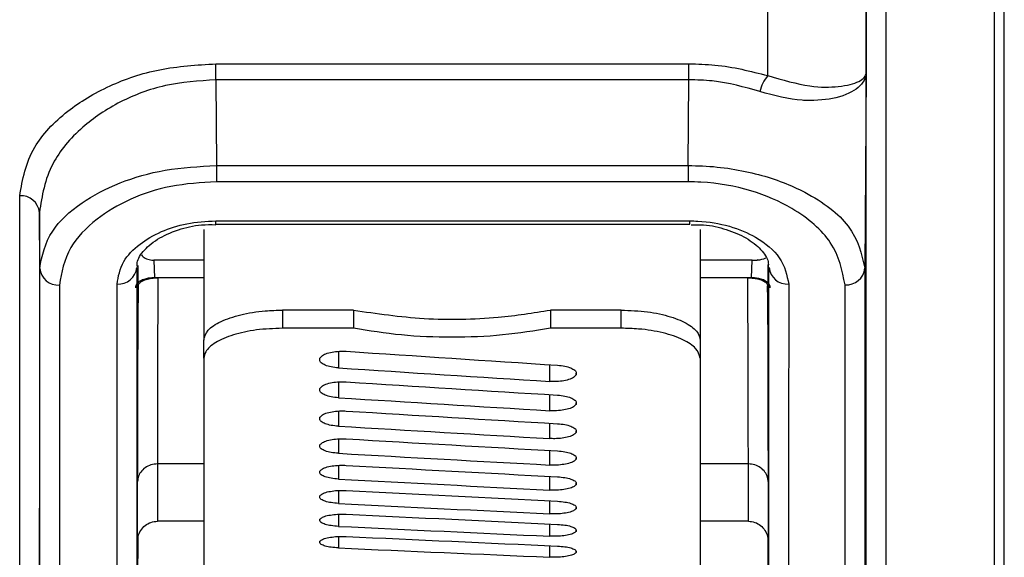
# Model space of a CAD drawing. Units: inches. Extents: x -0.4 to 40.1, y -0.4 to 10.8.
# Drawn here: x 15 to 15.1, y 2.8 to 2.9 of the extents above; entities that cross this region are included whole.
import ezdxf

# ---------------------------------------------------------------- set-up
doc = ezdxf.new("R2010")
doc.units = ezdxf.units.IN
doc.header["$MEASUREMENT"] = 0

msp = doc.modelspace()

# ---------------------------------------------------------------- linework, layer by layer
at = {"color": 7, "linetype": 'Continuous', "lineweight": 25}
for p, q in [((15.03268661036259, 2.856341862845673), (15.03268661036259, 3.39433203325521)), ((15.0408883977893, 3.386201509432199), (15.0408883977893, 2.856581272040069)), ((15.04089487364075, 2.809700679146776), (15.04089487364075, 3.385459450355771)), ((15.04253523112609, 3.383833345591169), (15.04253523112609, 2.811326783911379)), ((15.05157179410084, 2.811326783911379), (15.05157179410084, 3.383833345591169)), ((15.05239200407459, 2.812146993885132), (15.05239200407459, 3.383013135617416)), ((14.98672778005942, 2.857327118033579), (15.02612015149783, 2.857327118033579)), ((14.98672778005942, 2.855999019931215), (14.98672778005942, 2.857327118033579)), ((15.02612015149783, 2.855999019931215), (15.02612015149783, 2.857327118033579)), ((15.0408883977893, 2.856581272040069), (15.04076864538091, 2.840304294310258)), ((14.98672778005942, 2.855999019931215), (14.98676507170543, 2.848853417721563)), ((15.02612015149783, 2.855999019931215), (14.98672778005942, 2.855999019931215)), ((15.02606780925895, 2.848853417721563), (15.02612015149783, 2.855999019931215)), ((14.98676507170543, 2.848853417721563), (14.98676507170543, 2.847503842859763)), ((14.98676507170543, 2.848853417721563), (15.02606780925895, 2.848853417721563)), ((15.02606780925895, 2.848853417721563), (15.02606780925895, 2.847503842859763)), ((15.02606780925895, 2.847503842859763), (14.98676507170543, 2.847503842859763)), ((14.97204582334619, 2.840297550066224), (14.97202149261143, 2.844959659702973)), ((14.98671698509741, 2.844249239074956), (15.0262035059914, 2.844249239074956)), ((14.98671698509741, 2.843975958091896), (14.98671698509741, 2.844249239074956)), ((15.0262035059914, 2.843975958091896), (15.0262035059914, 2.844249239074956)), ((14.98571327812289, 2.84352042424312), (14.98571327812289, 2.834321669083593)), ((14.98671698509741, 2.843975957960025), (15.0262035059914, 2.843975957960025)), ((15.02705186080005, 2.843525350051505), (15.02705186080005, 2.834321669083593)), ((14.98148832398856, 2.840967671739004), (14.98154206115757, 2.840967321200467)), ((14.98154206115757, 2.840967321200467), (14.98159924665434, 2.839507744494843)), ((14.98571327812289, 2.840967321200467), (14.98154206115757, 2.840967321200467)), ((15.03137842993124, 2.840967321200467), (15.02705186080005, 2.840967321200467)), ((15.03132124443448, 2.839507744494843), (15.03137842993124, 2.840967321200467)), ((15.03137842993124, 2.840967321200467), (15.03181643139084, 2.840991051811602)), ((15.03186614498907, 2.840997550979182), (15.03181643139084, 2.840991051811602)), ((15.03270696470451, 2.840625776930672), (15.03270696470451, 2.83596051896043)), ((15.04076864538091, 2.840304294310258), (15.04076864538091, 2.79523635324291)), ((14.98188599322481, 2.839507744494843), (14.98159924665434, 2.839507744494843)), ((14.98571327812289, 2.839507744494843), (14.98188599322481, 2.839507744494843)), ((15.03103449786401, 2.839507744494843), (15.02705186080005, 2.839507744494843)), ((15.03132124443448, 2.839507744494843), (15.03103449786401, 2.839507744494843)), ((14.98024705528643, 2.838844618995096), (14.9802135263843, 2.835960518960431)), ((15.03912828789556, 2.793610248478308), (15.03912828789556, 2.838920579881257)), ((14.99227495791291, 2.836819781888452), (14.99227495791291, 2.835308144367871)), ((14.99818046972393, 2.836819781888452), (14.99227495791291, 2.836819781888452)), ((14.99818046972393, 2.836819781888452), (14.99818046972393, 2.835308144367871)), ((15.014584669199, 2.836819781888452), (15.014584669199, 2.835308144367871)), ((15.02049018101002, 2.836819781888452), (15.014584669199, 2.836819781888452)), ((15.02049018101002, 2.835308144367871), (15.02049018101002, 2.836819781888452)), ((14.99818046972382, 2.835308144367871), (14.99227495791291, 2.835308144367871)), ((15.02049018101002, 2.835308144367871), (15.01458466919911, 2.835308144367871)), ((14.98571327812289, 2.832809822441131), (14.98571327812289, 2.834321669083593)), ((15.02705186080005, 2.834321669083593), (15.02705186080005, 2.832809822441131)), ((14.98571327812289, 2.832809822441131), (14.98571327812288, 2.804276998718072)), ((14.99692249417821, 2.833382168300739), (14.99692249417821, 2.832008234349726)), ((15.02705186080005, 2.832809822441131), (15.02705186080005, 2.804276998718072)), ((15.01453230744605, 2.83087665276818), (15.01453230744605, 2.832276085151173)), ((15.01671771479559, 2.831431503929203), (15.01671771479559, 2.831569341582156)), ((14.99692249417821, 2.830839366316891), (14.99692249417821, 2.82952541820021)), ((15.01453230744605, 2.828444493190789), (15.01453230744605, 2.829781446979539)), ((15.01671771479559, 2.828974359680702), (15.01671771479559, 2.829106222722682)), ((14.99692249417821, 2.828408896289318), (14.99692249417821, 2.827155334248295)), ((15.01453230744605, 2.826125395071227), (15.01453230744605, 2.827399463016659)), ((15.01671771479559, 2.826630115487564), (15.01671771479559, 2.826755974214105)), ((14.99692249417821, 2.826091498562738), (14.99692249417821, 2.824898704444511)), ((15.01453230744605, 2.823920064829248), (15.01453230744605, 2.825130858837923)), ((15.01671771479559, 2.82439948542928), (15.01671771479559, 2.82451968058262)), ((14.9818454048522, 2.824013983912843), (14.98184492450872, 2.824013983981851)), ((14.98184492450872, 2.824013983981851), (14.98184507685666, 2.819240726288437)), ((14.98571327812289, 2.824013983912843), (14.9818454048522, 2.824013983912843)), ((14.99692249417821, 2.823887879038944), (14.99692249417821, 2.822756216180158)), ((15.03107508623662, 2.824013983912843), (15.02705186080005, 2.824013983912843)), ((15.03107556658009, 2.824013983981851), (15.03107508623662, 2.824013983912843)), ((15.03107541423216, 2.819240726288406), (15.03107556658009, 2.824013983981851)), ((15.01453230744605, 2.821829174229808), (15.01453230744605, 2.822976325482141)), ((15.01671771479559, 2.822283148977375), (15.01671771479559, 2.822399959307747)), ((14.99692249417821, 2.821798708961792), (14.99692249417821, 2.820728522077917)), ((15.01453230744605, 2.819853360178436), (15.01453230744605, 2.820936519241044)), ((14.99692249417821, 2.819824624712724), (14.99692249417821, 2.818816239793052)), ((15.01671771479559, 2.820281750788435), (15.01671771479559, 2.82039516603096)), ((14.98184507685666, 2.819240726288437), (14.98184556097337, 2.819240726346351)), ((14.98571327812288, 2.819240726346351), (14.98184556097337, 2.819240726346351)), ((15.01453230744605, 2.817993224527234), (15.01453230744605, 2.819012061459373)), ((15.03107493011544, 2.819240726346351), (15.02705186080005, 2.819240726346351)), ((15.03107493011544, 2.819240726346351), (15.03107541423216, 2.819240726288406)), ((14.99692249417821, 2.817966227616929), (14.99692249417821, 2.817019951825273)), ((15.01671771479559, 2.818395900507733), (15.01671771479559, 2.818505913065326)), ((14.9802135263843, 2.812487508259935), (14.98023834601481, 2.817882244301758)), ((15.01453230744605, 2.81624933389154), (15.01453230744605, 2.817203538345612)), ((15.03268214507401, 2.817882244301767), (15.03270696470451, 2.812487508259935)), ((15.01671771479559, 2.816626172583536), (15.01671771479559, 2.816732777949484))]:
    msp.add_line(p, q, dxfattribs=at)
at = {"color": 7, "linetype": 'Continuous', "lineweight": 25, "flags": 128}
for points in [[(14.98188599322481, 2.839507744494843), (14.98186683579891, 2.831759245642905), (14.9818454048522, 2.824013983912843)], [(15.03270696470451, 2.83596051896043), (15.03268617179631, 2.837734103462803), (15.03267343580239, 2.838844618995097)]]:
    msp.add_lwpolyline(points, dxfattribs=at)
at = {"color": 7, "linetype": 'Continuous', "lineweight": 25}
for centre, radius, start, end in [((15.03522654195852, 2.854258386619348), 0.003285137089631211, 140.6383709761341, 166.718162889717), ((14.97049626826151, 2.844811902106206), 0.001532364716702241, 5.533317663635528, 94.31010690675168), ((15.03165148625965, 2.843328521695694), 0.002340833794046238, 275.2615193715465, 292.1405417836028), ((14.97357408969562, 2.840441046953028), 0.001534988401038754, 185.3640722525252, 274.1888663337936), ((14.97859994937172, 2.840517278474658), 0.001534966500333539, 265.8089265956019, 354.6214483652393), ((15.03432054171706, 2.840517278474639), 0.001534966500299962, 185.3785516334219, 274.1910734057507), ((15.03924011285237, 2.84045217209495), 0.001535669082194867, 265.8241173245908, 354.4741205203584)]:
    msp.add_arc(centre, radius, start, end, dxfattribs=at)
for centre, major_axis, ratio, start_param, end_param in [((14.96916943416181, 3.1996127868277), (2.24194641262021, -0.1576804391096682), 0.1617054234372197, 4.736432300203763, 4.744287593091109), ((14.94744178962239, 3.1996127868277), (2.241946412620232, -0.1576804391096682), 0.1617054234372178, 4.745832333186573, 4.753689199325026), ((14.96916943416181, 3.1996127868277), (2.241956073488089, -0.1511885380324154), 0.162933557886622, 4.7360468789094, 4.743902171796744), ((14.94744178962239, 3.1996127868277), (2.24195607348811, -0.1511885380324154), 0.1629335578866201, 4.745446911892209, 4.753303778030661), ((14.96916943416181, 3.1996127868277), (2.241965741110401, -0.1446432638010285), 0.1641107571120988, 4.735647152551595, 4.74350244543894), ((14.94744178962239, 3.1996127868277), (2.241965741110425, -0.1446432638010284), 0.1641107571120967, 4.745047185534405, 4.752904051672857), ((14.96916943416181, 3.1996127868277), (2.241975365884359, -0.1380467701768908), 0.1652364946447929, 4.73523360960036, 4.743088902487706), ((14.94744178962239, 3.1996127868277), (2.241975365884384, -0.1380467701768908), 0.1652364946447911, 4.744633642583171, 4.752490508721623), ((14.96916943416181, 3.1996127868277), (2.241984898232696, -0.1314012483646181), 0.1663102634784067, 4.734806760077504, 4.74266205296485), ((14.94744178962239, 3.1996127868277), (2.241984898232717, -0.1314012483646181), 0.1663102634784048, 4.744206793060314, 4.752063659198766), ((14.96916943416181, 3.1996127868277), (2.241994288871707, -0.1247089259116927), 0.1673315767421772, 4.734367134926145, 4.74222242781349), ((14.94744178962239, 3.1996127868277), (2.241994288871732, -0.1247089259116927), 0.1673315767421754, 4.743767167908955, 4.751624034047408), ((14.96916943416181, 3.1996127868277), (2.242003489080043, -0.1179720655197935), 0.1682999683577625, 4.733915285328765, 4.741770578216111), ((14.94744178962239, 3.1996127868277), (2.242003489080064, -0.1179720655197936), 0.1682999683577606, 4.743315318311575, 4.751172184450028), ((14.96916943416181, 3.1996127868277), (2.242012450966586, -0.1111929637690152), 0.169214993677859, 4.733451781974551, 4.741307074861896), ((14.94744178962239, 3.1996127868277), (2.242012450966608, -0.1111929637690152), 0.1692149936778573, 4.742851814957362, 4.750708681095814)]:
    msp.add_ellipse(centre, major_axis=major_axis, ratio=ratio, start_param=start_param, end_param=end_param, dxfattribs=at)
for points, knots in [([(14.97038110396139, 2.846339933129768), (14.97062282928666, 2.847706407210296), (14.97105590245154, 2.850154571274649), (14.97402325567027, 2.853322085632224), (14.97765923899816, 2.855540630980613), (14.98195267941639, 2.857029511431436), (14.98513385529971, 2.857227777188795), (14.98672778005942, 2.857327118033579)], [0, 0, 0, 0, 0.2691091083526665, 0.4821337322431213, 0.6625519057527901, 0.8309219948017946, 1, 1, 1, 1]), ([(15.02612015149783, 2.857327118033579), (15.02684858343676, 2.85730893147903), (15.02913448333117, 2.857251860061782), (15.03124716343965, 2.856710625753367), (15.03268661036259, 2.856341862845673)], [0, 0, 0, 0, 0.3186630966266146, 1, 1, 1, 1]), ([(15.0408883977893, 2.856581272040069), (15.04088826790839, 2.856576464098099), (15.04087660879097, 2.856144865954756), (15.04043065246821, 2.855311969762845), (15.03862488706301, 2.85443105117502), (15.03670446509295, 2.854235326196726), (15.03456920480873, 2.854338661660996), (15.03325006768567, 2.854688947320104), (15.03202927653653, 2.855013118041124)], [0, 0, 0, 0, 0.002916427681990468, 0.2618011574618916, 0.5131054691491611, 0.7378560518139609, 0.7573997379425795, 1, 1, 1, 1]), ([(15.03268661036259, 2.856341862845673), (15.03390656751843, 2.85599080336211), (15.03619122133562, 2.855333362741887), (15.03879609200297, 2.855385170209513), (15.04046911914204, 2.855822816133982), (15.04087775721134, 2.856320114433454), (15.04088827903674, 2.856578357430276), (15.0408883977893, 2.856581272040069)], [0, 0, 0, 0, 0.2573375602538407, 0.4819244975318375, 0.7351316757058315, 0.9970106147263068, 1, 1, 1, 1]), ([(14.98672778005942, 2.855999019931215), (14.9852909253258, 2.855899128959446), (14.98241004156817, 2.855698848255093), (14.97854567551328, 2.854195784087123), (14.97528116363931, 2.851965189517279), (14.97262344047975, 2.848785446538456), (14.9722374478515, 2.846332201675439), (14.97202149261143, 2.844959659702973)], [0, 0, 0, 0, 0.1654173606389404, 0.3316606587579717, 0.5119381237112144, 0.7269390347186488, 1, 1, 1, 1]), ([(15.03202927653653, 2.855013118041124), (15.03073610944773, 2.855382860875289), (15.02884071379121, 2.855924793134452), (15.02677613501907, 2.855981122323934), (15.02612015149783, 2.855999019931215)], [0, 0, 0, 0, 0.6822676227763244, 0.9999999999999999, 0.9999999999999999, 0.9999999999999999, 0.9999999999999999]), ([(14.97204582334619, 2.840297550066224), (14.97225405062518, 2.841346829307517), (14.97263191263407, 2.843250915861006), (14.97525623787757, 2.845713413147064), (14.97853924039147, 2.847455418599071), (14.98243856594415, 2.848620343864601), (14.98531827148566, 2.848775476924513), (14.98676507170543, 2.848853417721563)], [0, 0, 0, 0, 0.2596783013427106, 0.4712281939459914, 0.6536272272560476, 0.8259779701407782, 0.9999999999999999, 0.9999999999999999, 0.9999999999999999, 0.9999999999999999]), ([(15.02606780925895, 2.848853417721563), (15.02646500919882, 2.848846977970421), (15.02848161120183, 2.848814283063522), (15.03204437144328, 2.848239042991413), (15.03642726809638, 2.84652330038619), (15.03999008554339, 2.843766967838141), (15.04050114052688, 2.841494031992548), (15.04076864538091, 2.840304294310258)], [0, 0, 0, 0, 0.04811535658100559, 0.2442838347082766, 0.4376373783357605, 0.7056388532030099, 1, 1, 1, 1]), ([(14.98676507170543, 2.847503842859763), (14.98547721995223, 2.847425766632556), (14.98290364189137, 2.847269743033632), (14.97943642067611, 2.846094767058172), (14.97652418393148, 2.84434343517368), (14.97420242909988, 2.84187154974612), (14.9738699031507, 2.839963942898079), (14.97368621200001, 2.838910158981888)], [0, 0, 0, 0, 0.1706138424848762, 0.3409461071970431, 0.5231890151401839, 0.7366041396715016, 1, 1, 1, 1]), ([(15.03912828789556, 2.838920579881257), (15.03889289876179, 2.840114851946183), (15.03844490812379, 2.842387780588768), (15.03529860361786, 2.845154813807432), (15.03140260612784, 2.846884671127797), (15.02821798137849, 2.847466438835139), (15.02642091549149, 2.847497700284433), (15.02606780925895, 2.847503842859763)], [0, 0, 0, 0, 0.2985217354209022, 0.5681440793930802, 0.7601668895719511, 0.9528750911833912, 1, 1, 1, 1]), ([(14.97037958406894, 2.801119650020752), (14.9703795812941, 2.801054116638407), (14.97037957211133, 2.800837247364466), (14.9703796362068, 2.80308019872842), (14.97037976212354, 2.8076441729036), (14.97037997348741, 2.814374140284953), (14.97038024185477, 2.822902668542334), (14.97038060125158, 2.833363916313751), (14.97038093639145, 2.842014594191094), (14.97038110396139, 2.846339933129768)], [0, 0, 0, 0, 0.07097801068536606, 0.2348871535723911, 0.3987962964592967, 0.5469451992644867, 0.6950941020697027, 0.847547051034774, 1, 1, 1, 1]), ([(14.97202149261143, 2.844959659702973), (14.97202133043203, 2.840727630605779), (14.97202100607324, 2.83226357230492), (14.97202064728991, 2.821770258953966), (14.9720203735503, 2.812983631175781), (14.97202016575105, 2.806297756486962), (14.97202005784365, 2.802353514662965), (14.97202003238176, 2.80142380169559), (14.97202002669171, 2.801216035338588)], [0, 0, 0, 0, 0.1839368012877254, 0.3678736072030306, 0.5571546668238406, 0.7464357293572307, 0.9433350650941508, 1, 1, 1, 1]), ([(14.97848776969717, 2.83898641666582), (14.97859650732882, 2.839621345745063), (14.97879648235246, 2.840789018387099), (14.98022298370009, 2.842299141666854), (14.98206075835217, 2.843381691505643), (14.98426405968416, 2.844105499498653), (14.98589893817512, 2.844201302143254), (14.98671698509741, 2.844249239074956)], [0, 0, 0, 0, 0.2547757109277756, 0.4685478067257809, 0.6533553578086151, 0.8265488326851487, 1, 1, 1, 1]), ([(15.0262035059914, 2.844249239074956), (15.02642481825477, 2.844245554098486), (15.0275587635009, 2.844226673257965), (15.02957169170865, 2.843874422089737), (15.03202006971439, 2.842825601552786), (15.0340018442067, 2.84113843454853), (15.03428364123101, 2.839730998144834), (15.03443272139164, 2.838986416665835)], [0, 0, 0, 0, 0.04721288305438823, 0.2419062707137829, 0.4359862834753932, 0.7016176602200915, 1, 1, 1, 1]), ([(14.98019005869929, 2.840409847332098), (14.9801730353508, 2.840495962720123), (14.98010139706743, 2.840858356674076), (14.98052094935757, 2.841624301167157), (14.98169142088507, 2.842713126828404), (14.98344412369408, 2.843517352595422), (14.98521672262217, 2.84394576440343), (14.98631772162555, 2.843936834738027), (14.98671866732226, 2.843933582863226)], [0, 0, 0, 0, 0.07549333996206806, 0.317693859291457, 0.5362835733816197, 0.7327092229431285, 0.9026619583647387, 1, 1, 1, 1]), ([(15.02631833558069, 2.843926201453649), (15.02666184412177, 2.843931754518309), (15.02769022227599, 2.843948378996895), (15.02933969753334, 2.843552591006422), (15.03103044970253, 2.842823602755588), (15.03225224578467, 2.841812531811839), (15.03277519737219, 2.840951027498365), (15.03273859171437, 2.840541992966918), (15.03272526624651, 2.840393093129436)], [0, 0, 0, 0, 0.0835475910266462, 0.250120469151117, 0.429938862428379, 0.6347641659121315, 0.8670440949175181, 1, 1, 1, 1]), ([(14.98052810401709, 2.841411631126797), (14.98056971669005, 2.84136235168727), (14.98070479914922, 2.841202381480956), (14.98103907328073, 2.841025506973624), (14.98133832933947, 2.840986981615584), (14.98148832398856, 2.840967671739004)], [0, 0, 0, 0, 0.181705674582907, 0.589850341851284, 1, 1, 1, 1]), ([(14.9720407006529, 2.795482399709908), (14.97204069255775, 2.795419476434962), (14.9720406611006, 2.795174961241353), (14.97204083475156, 2.796988042937715), (14.97204121569924, 2.80096870002215), (14.97204186574695, 2.807314015536), (14.97204280094862, 2.815934841179655), (14.97204403752344, 2.826711847540352), (14.97204522807193, 2.835768982510235), (14.97204582334619, 2.840297550066224)], [0, 0, 0, 0, 0.05365102897608442, 0.2084839314028234, 0.3633168346318859, 0.520008393148086, 0.6766999539151195, 0.8383499744214794, 1, 1, 1, 1]), ([(14.98012815760456, 2.840373397432705), (14.9801295922629, 2.836142039663192), (14.98013246157952, 2.827679324262731), (14.9801355616957, 2.817215353593589), (14.98013798977121, 2.808541528224484), (14.98013972950736, 2.801858689448791), (14.98014082525872, 2.797472413184228), (14.98014134127961, 2.795286399366755), (14.98014127627585, 2.795481306625008), (14.98014125492834, 2.795545314983882)], [0, 0, 0, 0, 0.1502398742491579, 0.3004797435783904, 0.4550839685833282, 0.6096881910532862, 0.7665034788960348, 0.9233187657944578, 1, 1, 1, 1]), ([(14.9802135263843, 2.840544091496885), (14.9802135263843, 2.839855141575595), (14.9802135263843, 2.838226295366442), (14.9802135263843, 2.836789560733054), (14.9802135263843, 2.835960518960431)], [0, 0, 0, 0, 0.4229680601017458, 0.9999999999999999, 0.9999999999999999, 0.9999999999999999, 0.9999999999999999]), ([(15.03277922046281, 2.795481765348833), (15.03277920081623, 2.795418275588303), (15.03277912414678, 2.795170511077044), (15.03277954651305, 2.796976144927036), (15.03278053171819, 2.800950491546491), (15.03278216844156, 2.807299294430101), (15.03278456259346, 2.815938843127241), (15.03278772405643, 2.826745057538793), (15.03279079700829, 2.835830617407808), (15.03279233348425, 2.840373397432725)], [0, 0, 0, 0, 0.05328240795063761, 0.2079310057956457, 0.3625796044258989, 0.5194408445357339, 0.6763020871530322, 0.8381510403554314, 1, 1, 1, 1]), ([(14.98159924665434, 2.839507744494843), (14.98145910215505, 2.839502322754759), (14.98117943692786, 2.839491503406301), (14.98076704508359, 2.839402785637456), (14.98036555188553, 2.83923993852962), (14.98006220924106, 2.838986712668037), (14.98003406976531, 2.838785805639778), (14.9800194775735, 2.838681621968474)], [0, 0, 0, 0, 0.131865956984754, 0.2631449896689015, 0.4479544447022469, 0.7137276222935538, 1, 1, 1, 1]), ([(14.98024705528643, 2.838844618995096), (14.98027707861667, 2.838940492556407), (14.98033430358603, 2.839123229167063), (14.98073305952822, 2.839335472519838), (14.98122581466748, 2.839463794825356), (14.98162185918183, 2.839505170696609), (14.98184389423842, 2.839507334270188), (14.98188599322481, 2.839507744494843)], [0, 0, 0, 0, 0.2986110317421769, 0.5691576186322843, 0.7615587614513042, 0.9547903173038035, 1, 1, 1, 1]), ([(15.03103449786401, 2.839507744494843), (15.03119786343271, 2.839501891324284), (15.03152420961589, 2.839490198775563), (15.0319637497434, 2.839401072872672), (15.0323283962141, 2.839266598597203), (15.03261079122024, 2.839076775728703), (15.03265128647251, 2.83892670296627), (15.03267343580239, 2.838844618995097)], [0, 0, 0, 0, 0.1743488066573209, 0.3482867782322368, 0.5325446532719623, 0.7443200845802853, 1, 1, 1, 1]), ([(15.03107508623662, 2.824013983912843), (15.03106914055763, 2.826097127862619), (15.03105439987273, 2.831261713537268), (15.03104193500642, 2.836426301440369), (15.03103449786401, 2.839507744494843)], [0, 0, 0, 0, 0.4033516105660497, 1, 1, 1, 1]), ([(15.03290101351532, 2.838681621968474), (15.03287650919377, 2.838813557266942), (15.03283646551633, 2.839029159013909), (15.03247130000206, 2.839281373110388), (15.03208085542987, 2.839422931729193), (15.03168942933693, 2.839496200598441), (15.03143476521286, 2.839504185217707), (15.03132124443448, 2.839507744494843)], [0, 0, 0, 0, 0.36097911341779, 0.589893139858376, 0.7599159785461962, 0.8929785453961584, 1, 1, 1, 1]), ([(14.97368621200001, 2.838910158981888), (14.97368563463715, 2.834490794866453), (14.97368447991143, 2.825652066635567), (14.97368323946743, 2.814825681690875), (14.97368228270492, 2.805962260255701), (14.97368162257938, 2.799472229757025), (14.97368124164602, 2.795462364670496), (14.97368106304525, 2.79358716172215), (14.97368109244661, 2.793812937472782), (14.97368110113938, 2.793879690072845)], [0, 0, 0, 0, 0.1565713484045229, 0.3131426968096122, 0.4746691137757099, 0.6361955307417939, 0.7865424592592626, 0.9368893877769013, 1, 1, 1, 1]), ([(14.97850086335635, 2.793891017762089), (14.97850088451389, 2.793824723633271), (14.97850095687426, 2.793597992823806), (14.97850045824125, 2.795730298789421), (14.9784993621952, 2.800148624762774), (14.97849764581841, 2.806783854243861), (14.97849527297485, 2.815334013889273), (14.97849218598034, 2.825868019271089), (14.97848924179156, 2.834613617534347), (14.97848776969717, 2.83898641666582)], [0, 0, 0, 0, 0.06684831656796336, 0.2286261724389475, 0.3904040283088277, 0.5406209578104371, 0.6908378873090392, 0.8454189436600333, 1, 1, 1, 1]), ([(14.98020452672, 2.822554435191555), (14.98020645008904, 2.823219466602256), (14.98021606693425, 2.826544623666034), (14.98023077024757, 2.831974682512155), (14.98024206565972, 2.836739716521497), (14.98024705528643, 2.838844618995096)], [0, 0, 0, 0, 0.1224723184360166, 0.6123615940715957, 1, 1, 1, 1]), ([(15.03267343580239, 2.838844618995097), (15.03267498000487, 2.838179585965867), (15.0326827010173, 2.834854420808695), (15.03269640013347, 2.829424357686511), (15.03270997001829, 2.824659333378706), (15.03271596436882, 2.822554435191524)], [0, 0, 0, 0, 0.1224723184406249, 0.6123615942334174, 1, 1, 1, 1]), ([(15.03443272139164, 2.838986416665835), (15.03443122986856, 2.834553799102866), (15.0344282468224, 2.825688563976601), (15.03442507295134, 2.814832680467186), (15.03442261925094, 2.805948838023099), (15.03442095462039, 2.79945399249185), (15.03441996734216, 2.795450414595679), (15.03441953196576, 2.793583381716016), (15.03441960369315, 2.793811776281508), (15.03441962474972, 2.793878824672234)], [0, 0, 0, 0, 0.1567923831031655, 0.3135847662179062, 0.4753631145276131, 0.6371414628411396, 0.7873588532856823, 0.9375762437309748, 1, 1, 1, 1]), ([(14.98571327812289, 2.834321669083593), (14.98578579289159, 2.834597961512046), (14.98593082271929, 2.83515054747501), (14.98706195066937, 2.83590001978326), (14.98872678412288, 2.836471147038977), (14.99057178276981, 2.836776241756171), (14.99179103582497, 2.836807410857904), (14.99227495791291, 2.836819781888452)], [0, 0, 0, 0, 0.2146854828992071, 0.4293718252311912, 0.6440426072003039, 0.8587203501269052, 1, 1, 1, 1]), ([(14.99818046972393, 2.836819781888452), (15.00011241617421, 2.836535824042024), (15.00397630921647, 2.835967908328342), (15.00981967434365, 2.836068786933505), (15.01315503359148, 2.836594461786068), (15.014584669199, 2.836819781888452)], [0, 0, 0, 0, 0.3636125571796543, 0.727225141031088, 1, 1, 1, 1]), ([(15.02049018101002, 2.836819781888452), (15.02122786903275, 2.836791579833455), (15.02270324530273, 2.83673517571488), (15.02466960193882, 2.836297199638291), (15.02615350906773, 2.835658563869234), (15.02693982845634, 2.834958621490975), (15.02702003023095, 2.834502639658197), (15.02705186080005, 2.834321669083593)], [0, 0, 0, 0, 0.2146873859624275, 0.4293748372680485, 0.6440596142458609, 0.8587339856458899, 1, 1, 1, 1]), ([(14.99227495791291, 2.835308144367871), (14.99153726987476, 2.835279942435054), (14.99006189357578, 2.835223538560907), (14.98809553684645, 2.83478555661612), (14.98661162938074, 2.834146887397177), (14.98582531030205, 2.833446876032693), (14.9857451086015, 2.832990821515436), (14.98571327812289, 2.832809822441131)], [0, 0, 0, 0, 0.2146874395904408, 0.4293749439829042, 0.6440597961939413, 0.8587343289906973, 0.9999999999999999, 0.9999999999999999, 0.9999999999999999, 0.9999999999999999]), ([(15.014584669199, 2.835308144367871), (15.01327706068621, 2.835095913187028), (15.01065788182633, 2.834670807800488), (15.00639173610369, 2.834505649178038), (15.00211828140203, 2.834669580400119), (14.9994947962843, 2.835095010360479), (14.99818046972393, 2.835308144367871)], [0, 0, 0, 0, 0.2494393220245923, 0.4996344033250472, 0.7493243665994783, 0.9999999999999999, 0.9999999999999999, 0.9999999999999999, 0.9999999999999999]), ([(15.02705186080005, 2.832809822441131), (15.0269793458546, 2.833086157421578), (15.0268343156758, 2.833638828479542), (15.02570318632407, 2.834388359989701), (15.02403835144271, 2.834959508895697), (15.02219335306416, 2.835264604492886), (15.02097410141563, 2.835295773431), (15.02049018101002, 2.835308144367871)], [0, 0, 0, 0, 0.2146855522849372, 0.4293719568862183, 0.644042929970785, 0.8587208063961106, 1, 1, 1, 1]), ([(14.99692249417821, 2.832008234349726), (14.99671727225105, 2.83202934576812), (14.99630682964327, 2.832071568476672), (14.99580661102835, 2.832225866029949), (14.99546954935055, 2.832427672449297), (14.99533895735714, 2.832636240169394), (14.99537711288501, 2.832766463446156), (14.99539225547801, 2.832818144504948)], [0, 0, 0, 0, 0.2146517437439727, 0.4293021836401055, 0.6439859572173179, 0.8587104922189153, 1, 1, 1, 1]), ([(14.99539225547801, 2.832818144504948), (14.99544962216048, 2.832894823013483), (14.99556435573592, 2.833048180311919), (14.995982863251, 2.833235983270265), (14.9965283990726, 2.833362784127554), (14.99709000885406, 2.833411960235452), (14.99743914276374, 2.833397583256361), (14.99757766282755, 2.833391879141104)], [0, 0, 0, 0, 0.2147149923351594, 0.429430772552105, 0.6441278571064528, 0.8588065192850778, 0.9999999999999999, 0.9999999999999999, 0.9999999999999999, 0.9999999999999999]), ([(15.01518747609538, 2.832233386419713), (15.01539269395223, 2.83221219514669), (15.01580312877417, 2.83216981269273), (15.01630333471656, 2.832015543281168), (15.01664038512271, 2.831815103171721), (15.0167710097815, 2.831609432623004), (15.01673286042498, 2.831482068574392), (15.01671771479559, 2.831431503929203)], [0, 0, 0, 0, 0.2146336752217636, 0.429266417760325, 0.6439247794380651, 0.85863501211984, 0.9999999999999999, 0.9999999999999999, 0.9999999999999999, 0.9999999999999999]), ([(15.01671771479559, 2.831431503929203), (15.01666033207551, 2.83135679286167), (15.01654556626883, 2.831207370249396), (15.01612692061627, 2.831026178721559), (15.01558123776137, 2.830904433813737), (15.01501967513946, 2.830857427351443), (15.01467068617625, 2.830871194078998), (15.01453230744605, 2.83087665276818)], [0, 0, 0, 0, 0.2147815991066704, 0.4295645700972198, 0.6443072022996891, 0.858963110942206, 1, 1, 1, 1]), ([(14.99692249417821, 2.82952541820021), (14.99671727225105, 2.829545595370135), (14.99630682964327, 2.829585949587426), (14.99580661102834, 2.829733434632979), (14.99546954935055, 2.829926364876934), (14.99533895735714, 2.830125797547969), (14.99537711288501, 2.83025034434906), (14.99539225547801, 2.830299772613418)], [0, 0, 0, 0, 0.2146517437440029, 0.4293021836399991, 0.6439859572172568, 0.858710492218963, 1, 1, 1, 1]), ([(14.99539225547801, 2.830299772613418), (14.99544962216048, 2.830373116256428), (14.99556435573592, 2.830519803811576), (14.995982863251, 2.830699484553747), (14.9965283990726, 2.830820815905739), (14.99709000885406, 2.830867874978952), (14.99743914276374, 2.830854117094026), (14.99757766282755, 2.83084865860648)], [0, 0, 0, 0, 0.2147149923351361, 0.4294307725519781, 0.644127857106404, 0.8588065192848593, 1, 1, 1, 1]), ([(15.01518747609538, 2.829740628601531), (15.01539269395224, 2.829720370970342), (15.01580312877417, 2.829679855795991), (15.01630333471656, 2.82953239875831), (15.01664038512271, 2.829340843807381), (15.0167710097815, 2.829144329048938), (15.01673286042498, 2.829022662405879), (15.01671771479559, 2.828974359680702)], [0, 0, 0, 0, 0.2146336752217916, 0.4292664177602525, 0.6439247794380799, 0.8586350121198567, 1, 1, 1, 1]), ([(15.01671771479559, 2.828974359680702), (15.01666033207551, 2.828902998435621), (15.01654556626883, 2.828760275489649), (15.01612692061627, 2.828587254935204), (15.01558123776137, 2.828471015207748), (15.01501967513946, 2.82842613865705), (15.01467068617625, 2.828439281772169), (15.01453230744605, 2.828444493190789)], [0, 0, 0, 0, 0.2147815991066304, 0.4295645700971581, 0.6443072022996367, 0.8589631109421052, 1, 1, 1, 1]), ([(14.99692249417821, 2.827155334248295), (14.99671727225105, 2.82717457102359), (14.99630682964327, 2.827213044457334), (14.99580661102834, 2.827353672069788), (14.99546954935055, 2.827537667369931), (14.99533895735714, 2.82772790424278), (14.99537711288501, 2.827846736630037), (14.99539225547801, 2.827893897043634)], [0, 0, 0, 0, 0.214651743744085, 0.4293021836401124, 0.643985957217304, 0.8587104922189444, 1, 1, 1, 1]), ([(14.99539225547801, 2.827893897043634), (14.99544962216048, 2.827963883479934), (14.99556435573592, 2.828103856609343), (14.995982863251, 2.828275360402845), (14.9965283990726, 2.828391185290835), (14.99709000885406, 2.828436112994715), (14.99743914276373, 2.828422978394738), (14.99757766282755, 2.828417767197611)], [0, 0, 0, 0, 0.2147149923350911, 0.4294307725520234, 0.6441278571064872, 0.8588065192849688, 0.9999999999999999, 0.9999999999999999, 0.9999999999999999, 0.9999999999999999]), ([(15.01518747609538, 2.827360537425777), (15.01539269395224, 2.827341219607092), (15.01580312877417, 2.827302584053665), (15.01630333471656, 2.827161984306708), (15.01664038512271, 2.826979372863789), (15.0167710097815, 2.826792073755918), (15.01673286042498, 2.826676141579251), (15.01671771479559, 2.826630115487564)], [0, 0, 0, 0, 0.2146336752217892, 0.4292664177602314, 0.643924779438113, 0.8586350121198443, 0.9999999999999999, 0.9999999999999999, 0.9999999999999999, 0.9999999999999999]), ([(15.01671771479559, 2.826630115487564), (15.01666033207551, 2.826562125802262), (15.01654556626883, 2.826426145997385), (15.01612692061627, 2.826261349120068), (15.01558123776137, 2.826150649980727), (15.01501967513946, 2.826107917011456), (15.01467068617625, 2.826120432510618), (15.01453230744605, 2.826125395071227)], [0, 0, 0, 0, 0.2147815991066363, 0.4295645700971247, 0.6443072022997092, 0.8589631109422113, 1, 1, 1, 1]), ([(14.99692249417821, 2.824898704444511), (14.99671727225105, 2.82491699496547), (14.99630682964327, 2.824953575896286), (14.99580661102834, 2.825087303239107), (14.99546954935055, 2.825262307548687), (14.99533895735714, 2.825443290675355), (14.99537711288501, 2.825556372451283), (14.99539225547801, 2.8256012506486)], [0, 0, 0, 0, 0.2146517437439795, 0.4293021836400253, 0.6439859572172063, 0.8587104922188783, 1, 1, 1, 1]), ([(14.99539225547801, 2.8256012506486), (14.99544962216048, 2.825667858559644), (14.99556435573592, 2.825801074626143), (14.995982863251, 2.825964349229258), (14.9965283990726, 2.826074632371863), (14.99709000885406, 2.826117415020997), (14.99743914276373, 2.826104907706894), (14.99757766282755, 2.826099945387567)], [0, 0, 0, 0, 0.2147149923351426, 0.4294307725520086, 0.6441278571064607, 0.858806519284961, 1, 1, 1, 1]), ([(15.01518747609538, 2.82509383789128), (15.01539269395224, 2.825075465769493), (15.01580312877417, 2.825038721605754), (15.01630333471656, 2.824905021977564), (15.01664038512271, 2.824731409667873), (15.0167710097815, 2.824553383263697), (15.01673286042498, 2.824443220867485), (15.01671771479559, 2.82439948542928)], [0, 0, 0, 0, 0.2146336752217723, 0.4292664177602152, 0.6439247794380525, 0.8586350121198475, 1, 1, 1, 1]), ([(14.98184492450872, 2.824013983981851), (14.98166230197093, 2.82399810985205), (14.98129709618527, 2.823966365007653), (14.98081040933731, 2.823718569960841), (14.98043693526608, 2.823352883402225), (14.98024570748526, 2.822948826566805), (14.98020593932387, 2.82267376652693), (14.98020461662045, 2.822562029635251), (14.98020452672, 2.822554435191555)], [0, 0, 0, 0, 0.2118149469002747, 0.4235843233343668, 0.636656863673393, 0.8524872510949755, 0.9899739714498232, 0.9999999999999999, 0.9999999999999999, 0.9999999999999999, 0.9999999999999999]), ([(14.99539225547801, 2.823422531790618), (14.99544962216048, 2.823485740886989), (14.99556435573592, 2.823612159311674), (14.995982863251, 2.823767154989377), (14.9965283990726, 2.823871862793284), (14.99709000885406, 2.823912487355661), (14.99743914276374, 2.823900611137283), (14.99757766282755, 2.823895899207328)], [0, 0, 0, 0, 0.2147149923351066, 0.429430772552016, 0.6441278571064767, 0.8588065192849675, 0.9999999999999999, 0.9999999999999999, 0.9999999999999999, 0.9999999999999999]), ([(15.01671771479559, 2.82439948542928), (15.01666033207551, 2.824334888014075), (15.01654556626883, 2.824205692771057), (15.01612692061627, 2.824049169769595), (15.01558123776137, 2.823944044938397), (15.01501967513946, 2.823903468567431), (15.01467068617625, 2.823915352638294), (15.01453230744605, 2.823920064829248)], [0, 0, 0, 0, 0.2147815991065786, 0.4295645700971544, 0.6443072022996176, 0.8589631109420988, 1, 1, 1, 1]), ([(15.03271596436882, 2.822554435191524), (15.03271587446837, 2.822562029635232), (15.03271455176495, 2.822673766527133), (15.03267478360356, 2.822948826566667), (15.03248355582274, 2.823352883402269), (15.0321100817515, 2.82371856996083), (15.03162339490354, 2.823966365007656), (15.03125818911789, 2.823998109852051), (15.0310755665801, 2.824013983981851)], [0, 0, 0, 0, 0.01002602854495192, 0.1475127488998476, 0.3633431363230399, 0.5764156766631429, 0.7881850530987149, 1, 1, 1, 1]), ([(14.99692249417821, 2.822756216180158), (14.99671727225105, 2.822773554875309), (14.99630682964327, 2.822808232160292), (14.99580661102834, 2.822935018498838), (14.99546954935055, 2.823100978509846), (14.99533895735714, 2.82327265276112), (14.99537711288501, 2.823379949479913), (14.99539225547801, 2.823422531790618)], [0, 0, 0, 0, 0.2146517437439974, 0.4293021836400203, 0.6439859572172126, 0.8587104922188806, 1, 1, 1, 1]), ([(15.01518747609538, 2.822941220456675), (15.01539269395223, 2.822923799628112), (15.01580312877417, 2.822888958046689), (15.01630333471656, 2.822762199263471), (15.01664038512271, 2.822597638970997), (15.0167710097815, 2.822428939499083), (15.01673286042498, 2.82232458043986), (15.01671771479559, 2.822283148977375)], [0, 0, 0, 0, 0.2146336752217749, 0.4292664177602344, 0.6439247794380466, 0.8586350121198301, 0.9999999999999999, 0.9999999999999999, 0.9999999999999999, 0.9999999999999999]), ([(14.98020468326205, 2.817594729084258), (14.98020463498161, 2.819141978679012), (14.98020458591383, 2.820714460620852), (14.98020452765483, 2.822525376881617), (14.98020452672, 2.822554435191555)], [0, 0, 0, 0, 0.9839538080433596, 1, 1, 1, 1]), ([(15.01671771479559, 2.822283148977375), (15.01666033207551, 2.822221963509265), (15.01654556626883, 2.822099592182229), (15.01612692061627, 2.821951390735044), (15.01558123776137, 2.821851872234033), (15.01501967513946, 2.821813464821325), (15.01467068617625, 2.821824713843887), (15.01453230744605, 2.821829174229808)], [0, 0, 0, 0, 0.2147815991066104, 0.4295645700971741, 0.6443072022996085, 0.8589631109420972, 1, 1, 1, 1]), ([(15.03271596436882, 2.822554435191524), (15.03271591003846, 2.820847658322669), (15.03271585481945, 2.819112964494025), (15.03271580857106, 2.817618775525547), (15.03271580782677, 2.817594729084232)], [0, 0, 0, 0, 0.9839066933149955, 1, 1, 1, 1]), ([(14.99692249417821, 2.820728522077917), (14.99671727225105, 2.820744903665726), (14.99630682964327, 2.820777666741838), (14.99580661102834, 2.820897473455761), (14.99546954935055, 2.821054338615171), (14.99533895735714, 2.821216651697411), (14.99537711288501, 2.821318130675449), (14.99539225547801, 2.821358404128556)], [0, 0, 0, 0, 0.2146517437440791, 0.4293021836400816, 0.6439859572172791, 0.8587104922188641, 1, 1, 1, 1]), ([(14.99539225547801, 2.821358404128556), (14.99544962216048, 2.821418195156153), (14.99556435573592, 2.821537777430747), (14.995982863251, 2.821684446969853), (14.9965283990726, 2.82178354754005), (14.99709000885406, 2.821822001641035), (14.99743914276374, 2.821810760135993), (14.99757766282755, 2.821806300030707)], [0, 0, 0, 0, 0.2147149923350704, 0.4294307725520414, 0.6441278571064643, 0.858806519284964, 1, 1, 1, 1]), ([(15.01518747609538, 2.820903340830087), (15.01539269395223, 2.820886876601302), (15.01580312877417, 2.820853948215278), (15.01630333471656, 2.820734168888982), (15.01664038512271, 2.820578710740385), (15.0167710097815, 2.820419389588227), (15.01673286042498, 2.820320865654772), (15.01671771479559, 2.820281750788435)], [0, 0, 0, 0, 0.2146336752218679, 0.4292664177602933, 0.6439247794380736, 0.8586350121197945, 1, 1, 1, 1]), ([(14.99539225547801, 2.819409496415697), (14.99544962216048, 2.819465851161594), (14.99556435573592, 2.819578560860178), (14.995982863251, 2.819716859583723), (14.9965283990726, 2.819810322733217), (14.99709000885406, 2.819846594659319), (14.99743914276373, 2.819835991291884), (14.99757766282755, 2.81983178436986)], [0, 0, 0, 0, 0.214714992335089, 0.429430772552068, 0.6441278571065527, 0.8588065192850689, 1, 1, 1, 1]), ([(15.01671771479559, 2.820281750788435), (15.01666033207551, 2.820223995905104), (15.01654556626883, 2.820108485769543), (15.01612692061627, 2.819968651020231), (15.01558123776137, 2.819874769163705), (15.01501967513946, 2.819838542408527), (15.01467068617625, 2.819849152956226), (15.01453230744605, 2.819853360178436)], [0, 0, 0, 0, 0.2147815991065944, 0.4295645700971809, 0.6443072022996822, 0.8589631109421976, 1, 1, 1, 1]), ([(14.98020468326205, 2.817594729084258), (14.98020477211926, 2.817603276735241), (14.98020608239591, 2.81772931925591), (14.98024585447332, 2.818039464432722), (14.98043714786359, 2.818495024898332), (14.98081062079648, 2.818907295641483), (14.98129728162935, 2.819186765702106), (14.98166246528084, 2.819222738129339), (14.98184507685666, 2.819240726288437)], [0, 0, 0, 0, 0.01001103520339885, 0.1476213890875742, 0.3634395528371794, 0.5764844573099017, 0.788219323840718, 1, 1, 1, 1]), ([(14.99692249417821, 2.818816239793052), (14.99671727225105, 2.818831659283529), (14.99630682964327, 2.81886249817082), (14.99580661102834, 2.818975288765834), (14.99546954935055, 2.819123011290999), (14.99533895735714, 2.819275913762068), (14.99537711288501, 2.819371544087872), (14.99539225547801, 2.819409496415697)], [0, 0, 0, 0, 0.2146517437440945, 0.4293021836400684, 0.6439859572172784, 0.8587104922188855, 0.9999999999999999, 0.9999999999999999, 0.9999999999999999, 0.9999999999999999]), ([(15.01518747609538, 2.81898081976939), (15.01539269395224, 2.818965317155547), (15.01580312877417, 2.818934311995227), (15.01630333471656, 2.818821548611798), (15.01664038512271, 2.818675239961135), (15.0167710097815, 2.818525345659499), (15.01673286042498, 2.818432686863158), (15.01671771479559, 2.818395900507733)], [0, 0, 0, 0, 0.2146336752217807, 0.4292664177602614, 0.6439247794381012, 0.8586350121198144, 1, 1, 1, 1]), ([(15.03107541423216, 2.819240726288406), (15.03125802580798, 2.819222738129321), (15.03162320945947, 2.819186765702114), (15.03210987029233, 2.818907295641479), (15.03248334322522, 2.818495024898342), (15.0326746366155, 2.818039464432691), (15.03271440869291, 2.817729319255949), (15.03271571896955, 2.817603276735224), (15.03271580782677, 2.817594729084232)], [0, 0, 0, 0, 0.2117806761559946, 0.4235155426861458, 0.6365604471576592, 0.8523786109067205, 0.9899889647903756, 1, 1, 1, 1]), ([(14.99539225547801, 2.817576402308209), (14.99544962216048, 2.817629303606204), (14.99556435573592, 2.817735106396312), (14.995982863251, 2.817864992177167), (14.9965283990726, 2.817952789436176), (14.99709000885406, 2.817986868138615), (14.99743914276374, 2.817976906138674), (14.99757766282755, 2.817972953681381)], [0, 0, 0, 0, 0.2147149923351745, 0.4294307725520475, 0.6441278571065018, 0.8588065192849732, 1, 1, 1, 1]), ([(15.01671771479559, 2.818395900507733), (15.01666033207551, 2.818341593801881), (15.01654556626883, 2.8182329800433), (15.01612692061627, 2.81810155458688), (15.01558123776137, 2.818013337972164), (15.01501967513946, 2.817979302909535), (15.01467068617625, 2.817989271750295), (15.01453230744605, 2.817993224527234)], [0, 0, 0, 0, 0.2147815991066312, 0.429564570097211, 0.6443072022998191, 0.858963110942328, 1, 1, 1, 1]), ([(14.99692249417821, 2.817019951825273), (14.99671727225105, 2.817034404521491), (14.99630682964327, 2.817063309826139), (14.99580661102834, 2.817169049945135), (14.99546954935055, 2.817307584838343), (14.99533895735714, 2.817451030122666), (14.99537711288501, 2.817540782666313), (14.99539225547801, 2.817576402308209)], [0, 0, 0, 0, 0.2146517437440915, 0.4293021836400747, 0.6439859572172831, 0.8587104922189269, 0.9999999999999999, 0.9999999999999999, 0.9999999999999999, 0.9999999999999999]), ([(15.01518747609538, 2.817174242893123), (15.01539269395224, 2.817159706616468), (15.01580312877417, 2.817130634126325), (15.01630333471656, 2.817024921034581), (15.01664038512271, 2.816887806448885), (15.0167710097815, 2.816747384657028), (15.01673286042498, 2.816660619222568), (15.01671771479559, 2.816626172583536)], [0, 0, 0, 0, 0.2146336752217828, 0.4292664177603069, 0.6439247794380691, 0.8586350121198714, 0.9999999999999999, 0.9999999999999999, 0.9999999999999999, 0.9999999999999999]), ([(15.01671771479559, 2.816626172583536), (15.01666033207551, 2.81657533059751), (15.01654556626883, 2.816473646300712), (15.01612692061627, 2.816350670170652), (15.01558123776137, 2.816268145669379), (15.01501967513946, 2.816236312666712), (15.01467068617625, 2.816245636763926), (15.01453230744605, 2.81624933389154)], [0, 0, 0, 0, 0.2147815991066311, 0.4295645700972445, 0.6443072022998263, 0.8589631109423289, 1, 1, 1, 1])]:
    msp.add_open_spline(points, degree=3, knots=knots, dxfattribs=at)

doc.saveas('drawing.dxf')
